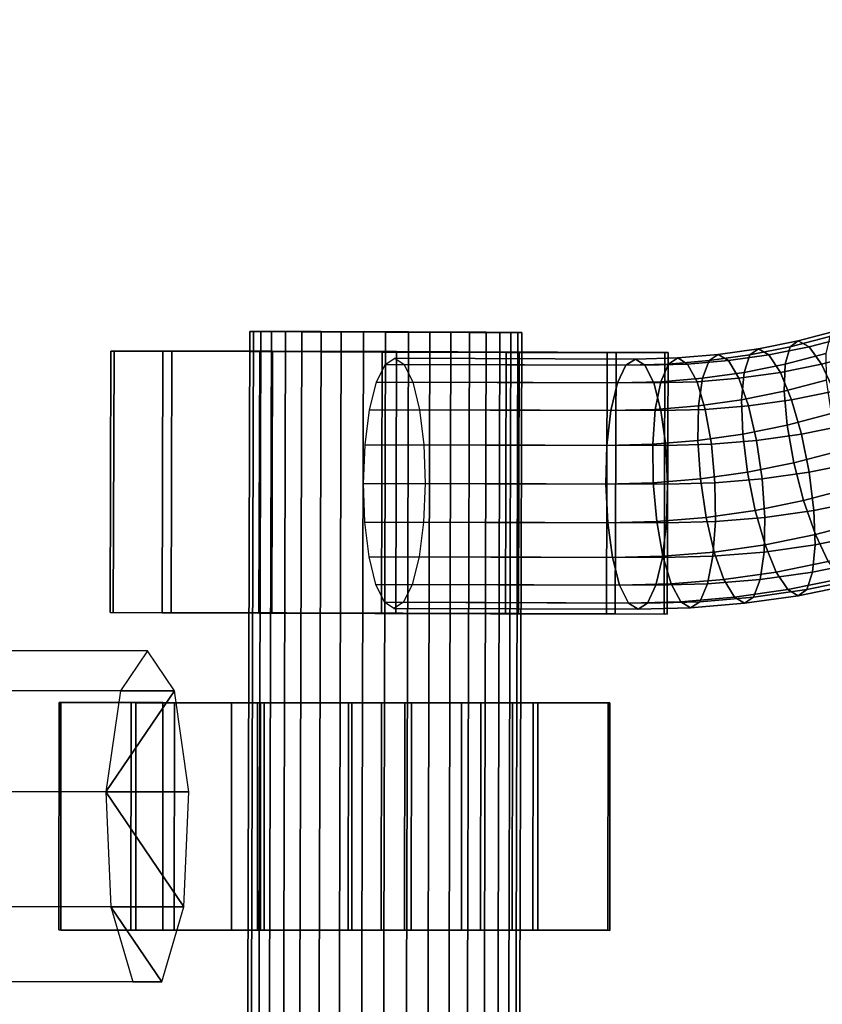
# Model space of a CAD drawing. Extents: x -18111 to 34299, y -27254 to 25156.
# Drawn here: x 2092 to 2162, y -1100 to -1014 of the extents above; entities that cross this region are included whole.
import ezdxf

# ---------------------------------------------------------------- set-up
doc = ezdxf.new("R2010")
doc.units = 0
doc.layers.add('SMB_BEFESTIGUNGEN', color=7, linetype='CONTINUOUS')
doc.layers.add('SMB_SPIELEBENE', color=7, linetype='CONTINUOUS')

# ---------------------------------------------------------------- blocks, each defined once
blk = doc.blocks.new('__80__')
at = {"layer": 'SMB_SPIELEBENE', "color": 1, "linetype": 'CONTINUOUS'}
mesh = blk.add_polyface(dxfattribs=at)
corners = [(-18075.067, -2420.694, 469.85), (-18075.067, 322.218, 469.85), (-18110.98, -1049.238, 469.85), (-17967.427, 1689.915, 469.85), (-17967.427, -3788.39, 469.85), (-17788.355, 3050.104, 469.85), (-17788.355, -5148.579, 469.85), (-17538.341, 4399.056, 469.85), (-17538.341, -6497.532, 469.85), (-17218.072, 5733.076, 469.85), (-17218.072, -7831.551, 469.85), (-16828.424, 7048.505, 469.85), (-16828.424, -9146.981, 469.85), (-16370.465, 8341.74, 469.85), (-16370.465, -10440.215, 469.85), (-15845.452, 9609.234, 469.85), (-15845.452, -11707.71, 469.85), (-15254.823, 10847.514, 469.85), (-15254.823, -12945.99, 469.85), (-14600.196, 12053.186, 469.85), (-14600.196, -14151.662, 469.85), (-13883.367, 13222.945, 469.85), (-13883.367, -15321.421, 469.85), (-13106.3, 14353.585, 469.85), (-13106.3, -16452.061, 469.85), (-12271.124, 15442.007, 469.85), (-12271.124, -17540.483, 469.85), (-11380.13, 16485.228, 469.85), (-11380.13, -18583.703, 469.85), (-10435.758, 17480.388, 469.85), (-10435.758, -19578.863, 469.85), (-9440.598, 18424.759, 469.85), (-9440.598, -20523.235, 469.85), (-8397.378, 19315.754, 469.85), (-8397.378, -21414.229, 469.85), (-7308.956, 20150.929, 469.85), (-7308.956, -22249.405, 469.85), (-6178.316, 20927.997, 469.85), (-6178.316, -23026.472, 469.85), (-5008.556, 21644.826, 469.85), (-5008.556, -23743.302, 469.85), (-3802.884, 22299.452, 469.85), (-3802.884, -24397.928, 469.85), (-2564.604, 22890.082, 469.85), (-2564.604, -24988.557, 469.85), (-1297.11, 23415.095, 469.85), (-1297.11, -25513.571, 469.85), (-3.876, 23873.053, 469.85), (-3.876, -25971.529, 469.85), (1311.554, 24262.701, 469.85), (1311.554, -26361.177, 469.85), (2645.573, 24582.971, 469.85), (2645.573, -26681.447, 469.85), (3994.526, 24832.985, 469.85), (3994.526, -26931.46, 469.85), (5354.715, 25012.057, 469.85), (5354.715, -27110.533, 469.85), (6722.412, 25119.697, 469.85), (6722.412, -27218.173, 469.85), (8093.867, 25155.61, 469.85), (8093.867, -27254.085, 469.85), (9465.323, 25119.697, 469.85), (9465.323, -27218.173, 469.85), (10833.02, 25012.057, 469.85), (10833.02, -27110.533, 469.85), (12193.209, 24832.985, 469.85), (12193.209, -26931.46, 469.85), (13542.162, 24582.971, 469.85), (13542.162, -26681.447, 469.85), (14876.181, 24262.701, 469.85), (14876.181, -26361.177, 469.85), (16191.611, -25971.529, 469.85), (16191.611, 23873.053, 469.85), (17484.845, -25513.571, 469.85), (17484.845, 23415.095, 469.85), (18752.339, -24988.557, 469.85), (18752.339, 22890.082, 469.85), (19990.619, -24397.928, 469.85), (19990.619, 22299.452, 469.85), (21196.291, -23743.302, 469.85), (21196.291, 21644.826, 469.85), (22366.05, -23026.472, 469.85), (22366.05, 20927.997, 469.85), (23496.69, -22249.405, 469.85), (23496.69, 20150.929, 469.85), (24585.112, -21414.229, 469.85), (24585.112, 19315.754, 469.85), (25628.333, -20523.235, 469.85), (25628.333, 18424.759, 469.85), (26623.493, -19578.863, 469.85), (26623.493, 17480.388, 469.85), (27567.864, -18583.703, 469.85), (27567.864, 16485.228, 469.85), (28458.859, -17540.483, 469.85), (28458.859, 15442.007, 469.85), (29294.035, -16452.061, 469.85), (29294.035, 14353.585, 469.85), (30071.102, -15321.421, 469.85), (30071.102, 13222.945, 469.85), (30787.931, -14151.662, 469.85), (30787.931, 12053.186, 469.85), (31442.558, -12945.99, 469.85), (31442.558, 10847.514, 469.85), (32033.187, -11707.71, 469.85), (32033.187, 9609.234, 469.85), (32558.2, -10440.215, 469.85), (32558.2, 8341.74, 469.85), (33016.159, -9146.981, 469.85), (33016.159, 7048.505, 469.85), (33405.807, -7831.551, 469.85), (33405.807, 5733.076, 469.85), (33726.076, -6497.532, 469.85), (33726.076, 4399.056, 469.85), (33976.09, -5148.579, 469.85), (33976.09, 3050.104, 469.85), (34155.162, -3788.39, 469.85), (34155.162, 1689.915, 469.85), (34262.802, -2420.694, 469.85), (34262.802, 322.218, 469.85), (34298.715, -1049.238, 469.85)]
mesh.append_faces([[corners[k] for k in face] for face in [(0, 1, 2), (118, 117, 119)]], dxfattribs={"vtx0": -1, "color": 1})
mesh.append_faces([[corners[k] for k in face] for face in [(1, 0, 3), (3, 4, 5), (5, 6, 7), (7, 8, 9), (9, 10, 11), (11, 12, 13), (13, 14, 15), (15, 16, 17), (17, 18, 19), (19, 20, 21), (21, 22, 23), (23, 24, 25), (25, 26, 27), (27, 28, 29), (29, 30, 31), (31, 32, 33), (33, 34, 35), (35, 36, 37), (37, 38, 39), (39, 40, 41), (41, 42, 43), (43, 44, 45), (45, 46, 47), (47, 48, 49), (49, 50, 51), (51, 52, 53), (53, 54, 55), (55, 56, 57), (57, 58, 59), (59, 60, 61), (61, 62, 63), (63, 64, 65), (65, 66, 67), (67, 68, 69), (69, 71, 72), (72, 73, 74), (74, 75, 76), (76, 77, 78), (78, 79, 80), (80, 81, 82), (82, 83, 84), (84, 85, 86), (86, 87, 88), (88, 89, 90), (90, 91, 92), (92, 93, 94), (94, 95, 96), (96, 97, 98), (98, 99, 100), (100, 101, 102), (102, 103, 104), (104, 105, 106), (106, 107, 108), (108, 109, 110), (110, 111, 112), (112, 113, 114), (114, 115, 116), (116, 117, 118)]], dxfattribs={"vtx0": -1, "vtx1": -1, "color": 1})
mesh.append_faces([[corners[k] for k in face] for face in [(3, 0, 4), (5, 4, 6), (7, 6, 8), (9, 8, 10), (11, 10, 12), (13, 12, 14), (15, 14, 16), (17, 16, 18), (19, 18, 20), (21, 20, 22), (23, 22, 24), (25, 24, 26), (27, 26, 28), (29, 28, 30), (31, 30, 32), (33, 32, 34), (35, 34, 36), (37, 36, 38), (39, 38, 40), (41, 40, 42), (43, 42, 44), (45, 44, 46), (47, 46, 48), (49, 48, 50), (51, 50, 52), (53, 52, 54), (55, 54, 56), (57, 56, 58), (59, 58, 60), (61, 60, 62), (63, 62, 64), (65, 64, 66), (67, 66, 68), (69, 68, 70), (69, 70, 71), (72, 71, 73), (74, 73, 75), (76, 75, 77), (78, 77, 79), (80, 79, 81), (82, 81, 83), (84, 83, 85), (86, 85, 87), (88, 87, 89), (90, 89, 91), (92, 91, 93), (94, 93, 95), (96, 95, 97), (98, 97, 99), (100, 99, 101), (102, 101, 103), (104, 103, 105), (106, 105, 107), (108, 107, 109), (110, 109, 111), (112, 111, 113), (114, 113, 115), (116, 115, 117)]], dxfattribs={"vtx0": -1, "vtx2": -1, "color": 1})
mesh = blk.add_polyface(dxfattribs=at)
corners = [(-18075.067, 322.218, 468.85), (-18075.067, -2420.694, 468.85), (-18110.98, -1049.238, 468.85), (-17967.427, 1689.915, 468.85), (-17967.427, -3788.39, 468.85), (-17788.355, 3050.104, 468.85), (-17788.355, -5148.579, 468.85), (-17538.341, 4399.056, 468.85), (-17538.341, -6497.532, 468.85), (-17218.072, 5733.076, 468.85), (-17218.072, -7831.551, 468.85), (-16828.424, 7048.505, 468.85), (-16828.424, -9146.981, 468.85), (-16370.465, 8341.74, 468.85), (-16370.465, -10440.215, 468.85), (-15845.452, 9609.234, 468.85), (-15845.452, -11707.71, 468.85), (-15254.823, 10847.514, 468.85), (-15254.823, -12945.99, 468.85), (-14600.196, 12053.186, 468.85), (-14600.196, -14151.662, 468.85), (-13883.367, 13222.945, 468.85), (-13883.367, -15321.421, 468.85), (-13106.3, 14353.585, 468.85), (-13106.3, -16452.061, 468.85), (-12271.124, 15442.007, 468.85), (-12271.124, -17540.483, 468.85), (-11380.13, 16485.228, 468.85), (-11380.13, -18583.703, 468.85), (-10435.758, 17480.388, 468.85), (-10435.758, -19578.863, 468.85), (-9440.598, 18424.759, 468.85), (-9440.598, -20523.235, 468.85), (-8397.378, 19315.754, 468.85), (-8397.378, -21414.229, 468.85), (-7308.956, 20150.929, 468.85), (-7308.956, -22249.405, 468.85), (-6178.316, 20927.997, 468.85), (-6178.316, -23026.472, 468.85), (-5008.556, 21644.826, 468.85), (-5008.556, -23743.302, 468.85), (-3802.884, 22299.452, 468.85), (-3802.884, -24397.928, 468.85), (-2564.604, 22890.082, 468.85), (-2564.604, -24988.557, 468.85), (-1297.11, 23415.095, 468.85), (-1297.11, -25513.571, 468.85), (-3.876, 23873.053, 468.85), (-3.876, -25971.529, 468.85), (1311.554, 24262.701, 468.85), (1311.554, -26361.177, 468.85), (2645.573, 24582.971, 468.85), (2645.573, -26681.447, 468.85), (3994.526, 24832.985, 468.85), (3994.526, -26931.46, 468.85), (5354.715, 25012.057, 468.85), (5354.715, -27110.533, 468.85), (6722.412, 25119.697, 468.85), (6722.412, -27218.173, 468.85), (8093.867, 25155.61, 468.85), (8093.867, -27254.085, 468.85), (9465.323, 25119.697, 468.85), (9465.323, -27218.173, 468.85), (10833.02, 25012.057, 468.85), (10833.02, -27110.533, 468.85), (12193.209, 24832.985, 468.85), (12193.209, -26931.46, 468.85), (13542.162, 24582.971, 468.85), (13542.162, -26681.447, 468.85), (14876.181, 24262.701, 468.85), (14876.181, -26361.177, 468.85), (16191.611, -25971.529, 468.85), (16191.611, 23873.053, 468.85), (17484.845, -25513.571, 468.85), (17484.845, 23415.095, 468.85), (18752.339, -24988.557, 468.85), (18752.339, 22890.082, 468.85), (19990.619, -24397.928, 468.85), (19990.619, 22299.452, 468.85), (21196.291, -23743.302, 468.85), (21196.291, 21644.826, 468.85), (22366.05, -23026.472, 468.85), (22366.05, 20927.997, 468.85), (23496.69, -22249.405, 468.85), (23496.69, 20150.929, 468.85), (24585.112, -21414.229, 468.85), (24585.112, 19315.754, 468.85), (25628.333, -20523.235, 468.85), (25628.333, 18424.759, 468.85), (26623.493, -19578.863, 468.85), (26623.493, 17480.388, 468.85), (27567.864, -18583.703, 468.85), (27567.864, 16485.228, 468.85), (28458.859, -17540.483, 468.85), (28458.859, 15442.007, 468.85), (29294.035, -16452.061, 468.85), (29294.035, 14353.585, 468.85), (30071.102, -15321.421, 468.85), (30071.102, 13222.945, 468.85), (30787.931, -14151.662, 468.85), (30787.931, 12053.186, 468.85), (31442.558, -12945.99, 468.85), (31442.558, 10847.514, 468.85), (32033.187, -11707.71, 468.85), (32033.187, 9609.234, 468.85), (32558.2, -10440.215, 468.85), (32558.2, 8341.74, 468.85), (33016.159, -9146.981, 468.85), (33016.159, 7048.505, 468.85), (33405.807, -7831.551, 468.85), (33405.807, 5733.076, 468.85), (33726.076, -6497.532, 468.85), (33726.076, 4399.056, 468.85), (33976.09, -5148.579, 468.85), (33976.09, 3050.104, 468.85), (34155.162, -3788.39, 468.85), (34155.162, 1689.915, 468.85), (34262.802, -2420.694, 468.85), (34262.802, 322.218, 468.85), (34298.715, -1049.238, 468.85)]
mesh.append_faces([[corners[k] for k in face] for face in [(0, 1, 2), (117, 118, 119)]], dxfattribs={"vtx0": -1, "color": 1})
mesh.append_faces([[corners[k] for k in face] for face in [(1, 3, 4), (4, 5, 6), (6, 7, 8), (8, 9, 10), (10, 11, 12), (12, 13, 14), (14, 15, 16), (16, 17, 18), (18, 19, 20), (20, 21, 22), (22, 23, 24), (24, 25, 26), (26, 27, 28), (28, 29, 30), (30, 31, 32), (32, 33, 34), (34, 35, 36), (36, 37, 38), (38, 39, 40), (40, 41, 42), (42, 43, 44), (44, 45, 46), (46, 47, 48), (48, 49, 50), (50, 51, 52), (52, 53, 54), (54, 55, 56), (56, 57, 58), (58, 59, 60), (60, 61, 62), (62, 63, 64), (64, 65, 66), (66, 67, 68), (68, 69, 70), (70, 69, 71), (71, 72, 73), (73, 74, 75), (75, 76, 77), (77, 78, 79), (79, 80, 81), (81, 82, 83), (83, 84, 85), (85, 86, 87), (87, 88, 89), (89, 90, 91), (91, 92, 93), (93, 94, 95), (95, 96, 97), (97, 98, 99), (99, 100, 101), (101, 102, 103), (103, 104, 105), (105, 106, 107), (107, 108, 109), (109, 110, 111), (111, 112, 113), (113, 114, 115), (115, 116, 117)]], dxfattribs={"vtx0": -1, "vtx1": -1, "color": 1})
mesh.append_faces([[corners[k] for k in face] for face in [(1, 0, 3), (4, 3, 5), (6, 5, 7), (8, 7, 9), (10, 9, 11), (12, 11, 13), (14, 13, 15), (16, 15, 17), (18, 17, 19), (20, 19, 21), (22, 21, 23), (24, 23, 25), (26, 25, 27), (28, 27, 29), (30, 29, 31), (32, 31, 33), (34, 33, 35), (36, 35, 37), (38, 37, 39), (40, 39, 41), (42, 41, 43), (44, 43, 45), (46, 45, 47), (48, 47, 49), (50, 49, 51), (52, 51, 53), (54, 53, 55), (56, 55, 57), (58, 57, 59), (60, 59, 61), (62, 61, 63), (64, 63, 65), (66, 65, 67), (68, 67, 69), (71, 69, 72), (73, 72, 74), (75, 74, 76), (77, 76, 78), (79, 78, 80), (81, 80, 82), (83, 82, 84), (85, 84, 86), (87, 86, 88), (89, 88, 90), (91, 90, 92), (93, 92, 94), (95, 94, 96), (97, 96, 98), (99, 98, 100), (101, 100, 102), (103, 102, 104), (105, 104, 106), (107, 106, 108), (109, 108, 110), (111, 110, 112), (113, 112, 114), (115, 114, 116), (117, 116, 118)]], dxfattribs={"vtx0": -1, "vtx2": -1, "color": 1})
blk = doc.blocks.new('__172__')
at = {"layer": 'SMB_BEFESTIGUNGEN', "color": 1, "linetype": 'CONTINUOUS'}
for points in [[(2112.064, -1128.476, 316.634), (2111.744, -1128.472, 312.697), (2111.992, -1041.018, 312.76), (2112.312, -1041.023, 316.698)], [(2111.744, -1128.472, 312.697), (2112.72, -1128.472, 308.869), (2112.968, -1041.018, 308.932), (2111.992, -1041.018, 312.76)], [(2113.645, -1128.483, 320.254), (2112.064, -1128.476, 316.634), (2112.312, -1041.023, 316.698), (2113.893, -1041.033, 320.318)], [(2112.72, -1128.472, 308.869), (2114.886, -1128.476, 305.566), (2115.134, -1041.023, 305.629), (2112.968, -1041.018, 308.932)], [(2116.316, -1128.493, 323.165), (2113.645, -1128.483, 320.254), (2113.893, -1041.033, 320.318), (2116.564, -1041.047, 323.228)], [(2114.886, -1128.476, 305.566), (2118.007, -1128.483, 303.144), (2118.255, -1041.033, 303.207), (2115.134, -1041.023, 305.629)], [(2119.787, -1128.504, 325.051), (2116.316, -1128.493, 323.165), (2116.564, -1041.047, 323.228), (2120.035, -1041.062, 325.114)], [(2118.007, -1128.483, 303.144), (2121.745, -1128.493, 301.867), (2121.993, -1041.047, 301.931), (2118.255, -1041.033, 303.207)], [(2123.683, -1128.516, 325.707), (2119.787, -1128.504, 325.051), (2120.035, -1041.062, 325.114), (2123.931, -1041.078, 325.77)], [(2121.745, -1128.493, 301.867), (2125.695, -1128.504, 301.874), (2125.943, -1041.062, 301.937), (2121.993, -1041.047, 301.931)], [(2127.58, -1128.526, 325.063), (2123.683, -1128.516, 325.707), (2123.931, -1041.078, 325.77), (2127.828, -1041.093, 325.126)], [(2125.695, -1128.504, 301.874), (2129.43, -1128.516, 303.162), (2129.678, -1041.078, 303.225), (2125.943, -1041.062, 301.937)], [(2131.057, -1128.535, 323.188), (2127.58, -1128.526, 325.063), (2127.828, -1041.093, 325.126), (2131.305, -1041.105, 323.251)], [(2129.43, -1128.516, 303.162), (2132.543, -1128.526, 305.593), (2132.791, -1041.093, 305.657), (2129.678, -1041.078, 303.225)], [(2133.737, -1128.54, 320.286), (2131.057, -1128.535, 323.188), (2131.305, -1041.105, 323.251), (2133.985, -1041.112, 320.349)], [(2132.543, -1128.526, 305.593), (2134.698, -1128.535, 308.904), (2134.946, -1041.105, 308.967), (2132.791, -1041.093, 305.657)], [(2135.33, -1128.542, 316.671), (2133.737, -1128.54, 320.286), (2133.985, -1041.112, 320.349), (2135.578, -1041.115, 316.734)], [(2134.698, -1128.535, 308.904), (2135.662, -1128.54, 312.735), (2135.91, -1041.112, 312.798), (2134.946, -1041.105, 308.967)], [(2135.662, -1128.54, 312.735), (2135.33, -1128.542, 316.671), (2135.578, -1041.115, 316.734), (2135.91, -1041.112, 312.798)]]:
    blk.add_3dface(points, dxfattribs=at)
mesh = blk.add_polyface(dxfattribs=at)
corners = [(2118.255, -1041.033, 303.207), (2125.943, -1041.062, 301.937), (2121.993, -1041.047, 301.931), (2129.678, -1041.078, 303.225), (2115.134, -1041.023, 305.629), (2132.791, -1041.093, 305.657), (2112.968, -1041.018, 308.932), (2134.946, -1041.105, 308.967), (2111.992, -1041.018, 312.76), (2135.91, -1041.112, 312.798), (2112.312, -1041.023, 316.698), (2135.578, -1041.115, 316.734), (2113.893, -1041.033, 320.318), (2133.985, -1041.112, 320.349), (2116.564, -1041.047, 323.228), (2131.305, -1041.105, 323.251), (2120.035, -1041.062, 325.114), (2127.828, -1041.093, 325.126), (2123.931, -1041.078, 325.77)]
mesh.append_faces([[corners[k] for k in face] for face in [(0, 1, 2), (17, 16, 18)]], dxfattribs={"vtx0": -1, "color": 1})
mesh.append_faces([[corners[k] for k in face] for face in [(1, 0, 3), (3, 4, 5), (5, 6, 7), (7, 8, 9), (9, 10, 11), (11, 12, 13), (13, 14, 15), (15, 16, 17)]], dxfattribs={"vtx0": -1, "vtx1": -1, "color": 1})
mesh.append_faces([[corners[k] for k in face] for face in [(3, 0, 4), (5, 4, 6), (7, 6, 8), (9, 8, 10), (11, 10, 12), (13, 12, 14), (15, 14, 16)]], dxfattribs={"vtx0": -1, "vtx2": -1, "color": 1})
mesh = blk.add_polyface(dxfattribs=at)
corners = [(2125.695, -1128.504, 301.874), (2118.007, -1128.483, 303.144), (2121.745, -1128.493, 301.867), (2129.43, -1128.516, 303.162), (2114.886, -1128.476, 305.566), (2132.543, -1128.526, 305.593), (2112.72, -1128.472, 308.869), (2134.698, -1128.535, 308.904), (2111.744, -1128.472, 312.697), (2135.662, -1128.54, 312.735), (2112.064, -1128.476, 316.634), (2135.33, -1128.542, 316.671), (2113.645, -1128.483, 320.254), (2133.737, -1128.54, 320.286), (2116.316, -1128.493, 323.165), (2131.057, -1128.535, 323.188), (2119.787, -1128.504, 325.051), (2127.58, -1128.526, 325.063), (2123.683, -1128.516, 325.707)]
mesh.append_faces([[corners[k] for k in face] for face in [(0, 1, 2), (16, 17, 18)]], dxfattribs={"vtx0": -1, "color": 1})
mesh.append_faces([[corners[k] for k in face] for face in [(1, 3, 4), (4, 5, 6), (6, 7, 8), (8, 9, 10), (10, 11, 12), (12, 13, 14), (14, 15, 16)]], dxfattribs={"vtx0": -1, "vtx1": -1, "color": 1})
mesh.append_faces([[corners[k] for k in face] for face in [(1, 0, 3), (4, 3, 5), (6, 5, 7), (8, 7, 9), (10, 9, 11), (12, 11, 13), (14, 13, 15), (16, 15, 17)]], dxfattribs={"vtx0": -1, "vtx2": -1, "color": 1})
blk = doc.blocks.new('__173__')
at = {"layer": 'SMB_BEFESTIGUNGEN', "color": 1, "linetype": 'CONTINUOUS'}
for points in [[(2162.654, -1042.955, 330.066), (2159.081, -1043.892, 329.155), (2159.507, -1042.367, 326.099), (2162.997, -1041.451, 326.989)], [(2162.997, -1041.451, 326.989), (2159.507, -1042.367, 326.099), (2160.232, -1041.842, 322.776), (2163.694, -1040.933, 323.658)], [(2163.694, -1040.933, 323.658), (2160.232, -1041.842, 322.776), (2161.186, -1042.367, 319.511), (2164.677, -1041.451, 320.401)], [(2164.677, -1041.451, 320.401), (2161.186, -1042.367, 319.511), (2162.276, -1043.892, 316.624), (2165.848, -1042.955, 317.535)], [(2155.972, -1043.08, 325.198), (2152.404, -1043.588, 324.288), (2153.187, -1043.053, 320.98), (2156.726, -1042.549, 321.882)], [(2156.726, -1042.549, 321.882), (2153.187, -1043.053, 320.98), (2154.083, -1043.588, 317.701), (2157.651, -1043.08, 318.61)], [(2159.081, -1043.892, 329.155), (2155.463, -1044.622, 328.233), (2155.972, -1043.08, 325.198), (2159.507, -1042.367, 326.099)], [(2159.507, -1042.367, 326.099), (2155.972, -1043.08, 325.198), (2156.726, -1042.549, 321.882), (2160.232, -1041.842, 322.776)], [(2160.232, -1041.842, 322.776), (2156.726, -1042.549, 321.882), (2157.651, -1043.08, 318.61), (2161.186, -1042.367, 319.511)], [(2161.186, -1042.367, 319.511), (2157.651, -1043.08, 318.61), (2158.658, -1044.622, 315.702), (2162.276, -1043.892, 316.624)], [(2145.072, -1043.986, 322.419), (2123.895, -1043.922, 317.021), (2124.737, -1043.384, 313.727), (2145.906, -1043.448, 319.124)], [(2145.906, -1043.448, 319.124), (2124.737, -1043.384, 313.727), (2125.575, -1043.922, 310.433), (2146.751, -1043.986, 315.831)], [(2148.814, -1043.889, 323.373), (2145.072, -1043.986, 322.419), (2145.906, -1043.448, 319.124), (2149.626, -1043.351, 320.072)], [(2149.626, -1043.351, 320.072), (2145.906, -1043.448, 319.124), (2146.751, -1043.986, 315.831), (2150.493, -1043.889, 316.785)], [(2152.404, -1043.588, 324.288), (2148.814, -1043.889, 323.373), (2149.626, -1043.351, 320.072), (2153.187, -1043.053, 320.98)], [(2153.187, -1043.053, 320.98), (2149.626, -1043.351, 320.072), (2150.493, -1043.889, 316.785), (2154.083, -1043.588, 317.701)], [(2155.463, -1044.622, 328.233), (2151.811, -1045.142, 327.302), (2152.404, -1043.588, 324.288), (2155.972, -1043.08, 325.198)], [(2157.651, -1043.08, 318.61), (2154.083, -1043.588, 317.701), (2155.006, -1045.142, 314.771), (2158.658, -1044.622, 315.702)], [(2162.698, -1045.297, 332.588), (2158.997, -1046.268, 331.645), (2159.081, -1043.892, 329.155), (2162.654, -1042.955, 330.066)], [(2165.848, -1042.955, 317.535), (2162.276, -1043.892, 316.624), (2163.394, -1046.268, 314.398), (2167.095, -1045.297, 315.342)], [(2144.331, -1045.548, 325.395), (2123.134, -1045.484, 319.991), (2123.895, -1043.922, 317.021), (2145.072, -1043.986, 322.419)], [(2146.751, -1043.986, 315.831), (2125.575, -1043.922, 310.433), (2126.328, -1045.484, 307.461), (2147.525, -1045.548, 312.864)], [(2148.137, -1045.45, 326.365), (2144.331, -1045.548, 325.395), (2145.072, -1043.986, 322.419), (2148.814, -1043.889, 323.373)], [(2150.493, -1043.889, 316.785), (2146.751, -1043.986, 315.831), (2147.525, -1045.548, 312.864), (2151.331, -1045.45, 313.835)], [(2151.811, -1045.142, 327.302), (2148.137, -1045.45, 326.365), (2148.814, -1043.889, 323.373), (2152.404, -1043.588, 324.288)], [(2154.083, -1043.588, 317.701), (2150.493, -1043.889, 316.785), (2151.331, -1045.45, 313.835), (2155.006, -1045.142, 314.771)], [(2158.997, -1046.268, 331.645), (2155.25, -1047.024, 330.69), (2155.463, -1044.622, 328.233), (2159.081, -1043.892, 329.155)], [(2162.276, -1043.892, 316.624), (2158.658, -1044.622, 315.702), (2159.646, -1047.024, 313.443), (2163.394, -1046.268, 314.398)], [(2151.467, -1047.562, 329.725), (2147.661, -1047.881, 328.755), (2148.137, -1045.45, 326.365), (2151.811, -1045.142, 327.302)], [(2155.006, -1045.142, 314.771), (2151.331, -1045.45, 313.835), (2152.058, -1047.881, 311.508), (2155.864, -1047.562, 312.478)], [(2155.25, -1047.024, 330.69), (2151.467, -1047.562, 329.725), (2151.811, -1045.142, 327.302), (2155.463, -1044.622, 328.233)], [(2158.658, -1044.622, 315.702), (2155.006, -1045.142, 314.771), (2155.864, -1047.562, 312.478), (2159.646, -1047.024, 313.443)], [(2143.756, -1047.982, 327.76), (2122.525, -1047.918, 322.348), (2123.134, -1045.484, 319.991), (2144.331, -1045.548, 325.395)], [(2147.525, -1045.548, 312.864), (2126.328, -1045.484, 307.461), (2126.922, -1047.918, 305.101), (2148.152, -1047.982, 310.513)], [(2147.661, -1047.881, 328.755), (2143.756, -1047.982, 327.76), (2144.331, -1045.548, 325.395), (2148.137, -1045.45, 326.365)], [(2151.331, -1045.45, 313.835), (2147.525, -1045.548, 312.864), (2148.152, -1047.982, 310.513), (2152.058, -1047.881, 311.508)], [(2163.125, -1048.247, 334.31), (2159.263, -1049.261, 333.325), (2158.997, -1046.268, 331.645), (2162.698, -1045.297, 332.588)], [(2159.263, -1049.261, 333.325), (2155.352, -1050.05, 332.328), (2155.25, -1047.024, 330.69), (2158.997, -1046.268, 331.645)], [(2163.394, -1046.268, 314.398), (2159.646, -1047.024, 313.443), (2160.521, -1050.05, 312.053), (2164.431, -1049.261, 313.05)], [(2151.405, -1050.611, 331.322), (2147.433, -1050.944, 330.309), (2147.661, -1047.881, 328.755), (2151.467, -1047.562, 329.725)], [(2155.352, -1050.05, 332.328), (2151.405, -1050.611, 331.322), (2151.467, -1047.562, 329.725), (2155.25, -1047.024, 330.69)], [(2155.864, -1047.562, 312.478), (2152.058, -1047.881, 311.508), (2152.601, -1050.944, 310.034), (2156.573, -1050.611, 311.047)], [(2159.646, -1047.024, 313.443), (2155.864, -1047.562, 312.478), (2156.573, -1050.611, 311.047), (2160.521, -1050.05, 312.053)], [(2143.403, -1051.049, 329.282), (2122.131, -1050.984, 323.859), (2122.525, -1047.918, 322.348), (2143.756, -1047.982, 327.76)], [(2148.152, -1047.982, 310.513), (2126.922, -1047.918, 305.101), (2127.299, -1050.984, 303.585), (2148.571, -1051.049, 309.007)], [(2147.433, -1050.944, 330.309), (2143.403, -1051.049, 329.282), (2143.756, -1047.982, 327.76), (2147.661, -1047.881, 328.755)], [(2152.058, -1047.881, 311.508), (2148.152, -1047.982, 310.513), (2148.571, -1051.049, 309.007), (2152.601, -1050.944, 310.034)], [(2163.893, -1051.518, 335.061), (2159.852, -1052.579, 334.031), (2159.263, -1049.261, 333.325), (2163.125, -1048.247, 334.31)], [(2159.852, -1052.579, 334.031), (2155.76, -1053.404, 332.988), (2155.352, -1050.05, 332.328), (2159.263, -1049.261, 333.325)], [(2164.431, -1049.261, 313.05), (2160.521, -1050.05, 312.053), (2161.195, -1053.404, 311.67), (2165.287, -1052.579, 312.713)], [(2155.76, -1053.404, 332.988), (2151.63, -1053.992, 331.935), (2151.405, -1050.611, 331.322), (2155.352, -1050.05, 332.328)], [(2160.521, -1050.05, 312.053), (2156.573, -1050.611, 311.047), (2157.065, -1053.992, 310.617), (2161.195, -1053.404, 311.67)], [(2143.306, -1054.448, 329.813), (2121.988, -1054.384, 324.379), (2122.131, -1050.984, 323.859), (2143.403, -1051.049, 329.282)], [(2148.571, -1051.049, 309.007), (2127.299, -1050.984, 303.585), (2127.423, -1054.384, 303.06), (2148.741, -1054.448, 308.495)], [(2147.474, -1054.34, 330.876), (2143.306, -1054.448, 329.813), (2143.403, -1051.049, 329.282), (2147.433, -1050.944, 330.309)], [(2151.63, -1053.992, 331.935), (2147.474, -1054.34, 330.876), (2147.433, -1050.944, 330.309), (2151.405, -1050.611, 331.322)], [(2152.601, -1050.944, 310.034), (2148.571, -1051.049, 309.007), (2148.741, -1054.448, 308.495), (2152.909, -1054.34, 309.557)], [(2156.573, -1050.611, 311.047), (2152.601, -1050.944, 310.034), (2152.909, -1054.34, 309.557), (2157.065, -1053.992, 310.617)], [(2164.927, -1054.789, 334.769), (2160.708, -1055.896, 333.693), (2159.852, -1052.579, 334.031), (2163.893, -1051.518, 335.061)], [(2160.708, -1055.896, 333.693), (2156.435, -1056.758, 332.604), (2155.76, -1053.404, 332.988), (2159.852, -1052.579, 334.031)], [(2165.287, -1052.579, 312.713), (2161.195, -1053.404, 311.67), (2161.603, -1056.758, 312.329), (2165.876, -1055.896, 313.419)], [(2156.435, -1056.758, 332.604), (2152.122, -1057.372, 331.505), (2151.63, -1053.992, 331.935), (2155.76, -1053.404, 332.988)], [(2161.195, -1053.404, 311.67), (2157.065, -1053.992, 310.617), (2157.29, -1057.372, 311.23), (2161.603, -1056.758, 312.329)], [(2143.476, -1057.847, 329.301), (2122.112, -1057.783, 323.854), (2121.988, -1054.384, 324.379), (2143.306, -1054.448, 329.813)], [(2148.741, -1054.448, 308.495), (2127.423, -1054.384, 303.06), (2127.28, -1057.783, 303.58), (2148.644, -1057.847, 309.026)], [(2147.782, -1057.736, 330.398), (2143.476, -1057.847, 329.301), (2143.306, -1054.448, 329.813), (2147.474, -1054.34, 330.876)], [(2152.122, -1057.372, 331.505), (2147.782, -1057.736, 330.398), (2147.474, -1054.34, 330.876), (2151.63, -1053.992, 331.935)], [(2152.909, -1054.34, 309.557), (2148.741, -1054.448, 308.495), (2148.644, -1057.847, 309.026), (2152.951, -1057.736, 310.124)], [(2157.065, -1053.992, 310.617), (2152.909, -1054.34, 309.557), (2152.951, -1057.736, 310.124), (2157.29, -1057.372, 311.23)], [(2166.126, -1057.74, 333.462), (2161.745, -1058.889, 332.345), (2160.708, -1055.896, 333.693), (2164.927, -1054.789, 334.769)], [(2161.745, -1058.889, 332.345), (2157.309, -1059.784, 331.215), (2156.435, -1056.758, 332.604), (2160.708, -1055.896, 333.693)], [(2165.876, -1055.896, 313.419), (2161.603, -1056.758, 312.329), (2161.706, -1059.784, 313.968), (2166.142, -1058.889, 315.099)], [(2157.309, -1059.784, 331.215), (2152.831, -1060.422, 330.073), (2152.122, -1057.372, 331.505), (2156.435, -1056.758, 332.604)], [(2161.603, -1056.758, 312.329), (2157.29, -1057.372, 311.23), (2157.228, -1060.422, 312.826), (2161.706, -1059.784, 313.968)], [(2143.895, -1060.914, 327.795), (2122.489, -1060.849, 322.338), (2122.112, -1057.783, 323.854), (2143.476, -1057.847, 329.301)], [(2148.644, -1057.847, 309.026), (2127.28, -1057.783, 303.58), (2126.885, -1060.849, 305.091), (2148.291, -1060.914, 310.548)], [(2148.326, -1060.799, 328.925), (2143.895, -1060.914, 327.795), (2143.476, -1057.847, 329.301), (2147.782, -1057.736, 330.398)], [(2152.831, -1060.422, 330.073), (2148.326, -1060.799, 328.925), (2147.782, -1057.736, 330.398), (2152.122, -1057.372, 331.505)], [(2152.951, -1057.736, 310.124), (2148.644, -1057.847, 309.026), (2148.291, -1060.914, 310.548), (2152.722, -1060.799, 311.678)], [(2157.29, -1057.372, 311.23), (2152.951, -1057.736, 310.124), (2152.722, -1060.799, 311.678), (2157.228, -1060.422, 312.826)], [(2167.373, -1060.081, 331.269), (2162.864, -1061.265, 330.119), (2161.745, -1058.889, 332.345), (2166.126, -1057.74, 333.462)], [(2162.864, -1061.265, 330.119), (2158.298, -1062.186, 328.955), (2157.309, -1059.784, 331.215), (2161.745, -1058.889, 332.345)], [(2166.142, -1058.889, 315.099), (2161.706, -1059.784, 313.968), (2161.492, -1062.186, 316.425), (2166.058, -1061.265, 317.589)], [(2158.298, -1062.186, 328.955), (2153.689, -1062.842, 327.78), (2152.831, -1060.422, 330.073), (2157.309, -1059.784, 331.215)], [(2161.706, -1059.784, 313.968), (2157.228, -1060.422, 312.826), (2156.883, -1062.842, 315.25), (2161.492, -1062.186, 316.425)], [(2149.052, -1063.23, 326.598), (2144.522, -1063.348, 325.444), (2143.895, -1060.914, 327.795), (2148.326, -1060.799, 328.925)], [(2152.722, -1060.799, 311.678), (2148.291, -1060.914, 310.548), (2147.716, -1063.348, 312.913), (2152.246, -1063.23, 314.068)], [(2153.689, -1062.842, 327.78), (2149.052, -1063.23, 326.598), (2148.326, -1060.799, 328.925), (2152.831, -1060.422, 330.073)], [(2157.228, -1060.422, 312.826), (2152.722, -1060.799, 311.678), (2152.246, -1063.23, 314.068), (2156.883, -1062.842, 315.25)], [(2144.522, -1063.348, 325.444), (2123.083, -1063.283, 319.978), (2122.489, -1060.849, 322.338), (2143.895, -1060.914, 327.795)], [(2148.291, -1060.914, 310.548), (2126.885, -1060.849, 305.091), (2126.277, -1063.283, 307.448), (2147.716, -1063.348, 312.913)], [(2163.953, -1062.79, 327.232), (2159.304, -1063.728, 326.047), (2158.298, -1062.186, 328.955), (2162.864, -1061.265, 330.119)], [(2166.058, -1061.265, 317.589), (2161.492, -1062.186, 316.425), (2160.983, -1063.728, 319.46), (2165.633, -1062.79, 320.645)], [(2159.304, -1063.728, 326.047), (2154.611, -1064.395, 324.851), (2153.689, -1062.842, 327.78), (2158.298, -1062.186, 328.955)], [(2161.492, -1062.186, 316.425), (2156.883, -1062.842, 315.25), (2156.291, -1064.395, 318.263), (2160.983, -1063.728, 319.46)], [(2145.296, -1064.91, 322.476), (2123.836, -1064.845, 317.006), (2123.083, -1063.283, 319.978), (2144.522, -1063.348, 325.444)], [(2147.716, -1063.348, 312.913), (2126.277, -1063.283, 307.448), (2125.515, -1064.845, 310.418), (2146.975, -1064.91, 315.889)], [(2149.89, -1064.791, 323.647), (2145.296, -1064.91, 322.476), (2144.522, -1063.348, 325.444), (2149.052, -1063.23, 326.598)], [(2152.246, -1063.23, 314.068), (2147.716, -1063.348, 312.913), (2146.975, -1064.91, 315.889), (2151.569, -1064.791, 317.06)], [(2154.611, -1064.395, 324.851), (2149.89, -1064.791, 323.647), (2149.052, -1063.23, 326.598), (2153.689, -1062.842, 327.78)], [(2156.883, -1062.842, 315.25), (2152.246, -1063.23, 314.068), (2151.569, -1064.791, 317.06), (2156.291, -1064.395, 318.263)], [(2164.907, -1063.315, 323.968), (2160.229, -1064.259, 322.775), (2159.304, -1063.728, 326.047), (2163.953, -1062.79, 327.232)], [(2165.633, -1062.79, 320.645), (2160.983, -1063.728, 319.46), (2160.229, -1064.259, 322.775), (2164.907, -1063.315, 323.968)], [(2160.229, -1064.259, 322.775), (2155.508, -1064.931, 321.572), (2154.611, -1064.395, 324.851), (2159.304, -1063.728, 326.047)], [(2160.983, -1063.728, 319.46), (2156.291, -1064.395, 318.263), (2155.508, -1064.931, 321.572), (2160.229, -1064.259, 322.775)], [(2146.142, -1065.448, 319.184), (2124.674, -1065.384, 313.712), (2123.836, -1064.845, 317.006), (2145.296, -1064.91, 322.476)], [(2146.975, -1064.91, 315.889), (2125.515, -1064.845, 310.418), (2124.674, -1065.384, 313.712), (2146.142, -1065.448, 319.184)], [(2150.757, -1065.329, 320.361), (2146.142, -1065.448, 319.184), (2145.296, -1064.91, 322.476), (2149.89, -1064.791, 323.647)], [(2151.569, -1064.791, 317.06), (2146.975, -1064.91, 315.889), (2146.142, -1065.448, 319.184), (2150.757, -1065.329, 320.361)], [(2155.508, -1064.931, 321.572), (2150.757, -1065.329, 320.361), (2149.89, -1064.791, 323.647), (2154.611, -1064.395, 324.851)], [(2156.291, -1064.395, 318.263), (2151.569, -1064.791, 317.06), (2150.757, -1065.329, 320.361), (2155.508, -1064.931, 321.572)]]:
    blk.add_3dface(points, dxfattribs=at)
blk = doc.blocks.new('__175__')
at = {"layer": 'SMB_BEFESTIGUNGEN', "color": 1, "linetype": 'CONTINUOUS'}
for points in [[(2099.768, -1042.747, 318.496), (2099.703, -1065.746, 318.479), (2099.983, -1065.739, 307.357), (2100.049, -1042.739, 307.374)], [(2104.342, -1042.767, 328.639), (2104.276, -1065.767, 328.622), (2099.703, -1065.746, 318.479), (2099.768, -1042.747, 318.496)], [(2100.049, -1042.739, 307.374), (2099.983, -1065.739, 307.357), (2105.062, -1065.746, 297.458), (2105.127, -1042.747, 297.474)], [(2112.863, -1042.796, 335.793), (2112.797, -1065.796, 335.776), (2104.276, -1065.767, 328.622), (2104.342, -1042.767, 328.639)], [(2105.127, -1042.747, 297.474), (2105.062, -1065.746, 297.458), (2113.933, -1065.767, 290.742), (2113.998, -1042.767, 290.759)], [(2123.644, -1042.829, 338.541), (2123.579, -1065.829, 338.524), (2112.797, -1065.796, 335.776), (2112.863, -1042.796, 335.793)], [(2113.998, -1042.767, 290.759), (2113.933, -1065.767, 290.742), (2124.839, -1065.796, 288.54), (2124.904, -1042.796, 288.557)], [(2134.55, -1042.858, 336.339), (2134.485, -1065.858, 336.323), (2123.579, -1065.829, 338.524), (2123.644, -1042.829, 338.541)], [(2124.904, -1042.796, 288.557), (2124.839, -1065.796, 288.54), (2135.62, -1065.829, 291.289), (2135.685, -1042.829, 291.305)], [(2143.421, -1042.878, 329.624), (2143.355, -1065.878, 329.607), (2134.485, -1065.858, 336.323), (2134.55, -1042.858, 336.339)], [(2135.685, -1042.829, 291.305), (2135.62, -1065.829, 291.289), (2144.141, -1065.858, 298.443), (2144.206, -1042.858, 298.459)], [(2148.499, -1042.886, 319.724), (2148.434, -1065.886, 319.708), (2143.355, -1065.878, 329.607), (2143.421, -1042.878, 329.624)], [(2144.206, -1042.858, 298.459), (2144.141, -1065.858, 298.443), (2148.714, -1065.878, 308.585), (2148.779, -1042.878, 308.602)], [(2148.779, -1042.878, 308.602), (2148.714, -1065.878, 308.585), (2148.434, -1065.886, 319.708), (2148.499, -1042.886, 319.724)]]:
    blk.add_3dface(points, dxfattribs=at)
mesh = blk.add_polyface(dxfattribs=at)
corners = [(2113.998, -1042.767, 290.759), (2135.685, -1042.829, 291.305), (2124.904, -1042.796, 288.557), (2105.127, -1042.747, 297.474), (2144.206, -1042.858, 298.459), (2100.049, -1042.739, 307.374), (2148.779, -1042.878, 308.602), (2099.768, -1042.747, 318.496), (2148.499, -1042.886, 319.724), (2104.342, -1042.767, 328.639), (2143.421, -1042.878, 329.624), (2112.863, -1042.796, 335.793), (2134.55, -1042.858, 336.339), (2123.644, -1042.829, 338.541)]
mesh.append_faces([[corners[k] for k in face] for face in [(0, 1, 2), (12, 11, 13)]], dxfattribs={"vtx0": -1, "color": 1})
mesh.append_faces([[corners[k] for k in face] for face in [(1, 3, 4), (4, 5, 6), (6, 7, 8), (8, 9, 10), (10, 11, 12)]], dxfattribs={"vtx0": -1, "vtx1": -1, "color": 1})
mesh.append_faces([[corners[k] for k in face] for face in [(1, 0, 3), (4, 3, 5), (6, 5, 7), (8, 7, 9), (10, 9, 11)]], dxfattribs={"vtx0": -1, "vtx2": -1, "color": 1})
mesh = blk.add_polyface(dxfattribs=at)
corners = [(2135.62, -1065.829, 291.289), (2113.933, -1065.767, 290.742), (2124.839, -1065.796, 288.54), (2105.062, -1065.746, 297.458), (2144.141, -1065.858, 298.443), (2099.983, -1065.739, 307.357), (2148.714, -1065.878, 308.585), (2099.703, -1065.746, 318.479), (2148.434, -1065.886, 319.708), (2104.276, -1065.767, 328.622), (2143.355, -1065.878, 329.607), (2112.797, -1065.796, 335.776), (2134.485, -1065.858, 336.323), (2123.579, -1065.829, 338.524)]
mesh.append_faces([[corners[k] for k in face] for face in [(0, 1, 2), (11, 12, 13)]], dxfattribs={"vtx0": -1, "color": 1})
mesh.append_faces([[corners[k] for k in face] for face in [(1, 0, 3), (3, 4, 5), (5, 6, 7), (7, 8, 9), (9, 10, 11)]], dxfattribs={"vtx0": -1, "vtx1": -1, "color": 1})
mesh.append_faces([[corners[k] for k in face] for face in [(3, 0, 4), (5, 4, 6), (7, 6, 8), (9, 8, 10), (11, 10, 12)]], dxfattribs={"vtx0": -1, "vtx2": -1, "color": 1})
blk = doc.blocks.new('__248__')
at = {"layer": 'SMB_BEFESTIGUNGEN', "color": 1, "linetype": 'CONTINUOUS'}
for points in [[(2003.713, -1072.567, 292.826), (2006.097, -1069.057, 283.484), (2102.998, -1069.121, 308.186), (2100.614, -1072.63, 317.528)], [(2006.097, -1069.057, 283.484), (2008.476, -1072.567, 274.14), (2105.377, -1072.63, 298.842), (2102.998, -1069.121, 308.186)], [(2002.44, -1081.453, 297.796), (2003.713, -1072.567, 292.826), (2100.614, -1072.63, 317.528), (2099.341, -1081.516, 322.498)], [(2008.476, -1072.567, 274.14), (2009.738, -1081.453, 269.168), (2106.639, -1081.516, 293.87), (2105.377, -1072.63, 298.842)], [(2002.874, -1091.557, 296.068), (2002.44, -1081.453, 297.796), (2099.341, -1081.516, 322.498), (2099.775, -1091.621, 320.77)], [(2009.738, -1081.453, 269.168), (2009.292, -1091.557, 270.893), (2106.193, -1091.621, 295.595), (2106.639, -1081.516, 293.87)], [(2004.812, -1098.153, 288.451), (2002.874, -1091.557, 296.068), (2099.775, -1091.621, 320.77), (2101.713, -1098.216, 313.153)], [(2009.292, -1091.557, 270.893), (2007.346, -1098.153, 278.508), (2104.247, -1098.216, 303.21), (2106.193, -1091.621, 295.595)], [(2007.346, -1098.153, 278.508), (2004.812, -1098.153, 288.451), (2101.713, -1098.216, 313.153), (2104.247, -1098.216, 303.21)]]:
    blk.add_3dface(points, dxfattribs=at)
mesh = blk.add_polyface(dxfattribs=at)
corners = [(2104.247, -1098.216, 303.21), (2099.775, -1091.621, 320.77), (2101.713, -1098.216, 313.153), (2106.193, -1091.621, 295.595), (2099.341, -1081.516, 322.498), (2106.639, -1081.516, 293.87), (2105.377, -1072.63, 298.842), (2100.614, -1072.63, 317.528), (2102.998, -1069.121, 308.186)]
mesh.append_faces([[corners[k] for k in face] for face in [(0, 1, 2), (7, 6, 8)]], dxfattribs={"vtx0": -1, "color": 1})
mesh.append_faces([[corners[k] for k in face] for face in [(1, 3, 4), (4, 6, 7)]], dxfattribs={"vtx0": -1, "vtx1": -1, "color": 1})
mesh.append_faces([[corners[k] for k in face] for face in [(1, 0, 3), (4, 3, 5), (4, 5, 6)]], dxfattribs={"vtx0": -1, "vtx2": -1, "color": 1})
blk = doc.blocks.new('__252__')
at = {"layer": 'SMB_BEFESTIGUNGEN', "color": 1, "linetype": 'CONTINUOUS'}
for points in [[(2095.363, -1093.665, 319.139), (2095.205, -1093.663, 306.199), (2095.218, -1073.663, 306.203), (2095.375, -1073.665, 319.142)], [(2095.205, -1093.663, 306.199), (2101.539, -1093.665, 294.914), (2101.551, -1073.665, 294.917), (2095.218, -1073.663, 306.203)], [(2101.97, -1093.671, 330.267), (2095.363, -1093.665, 319.139), (2095.375, -1073.665, 319.142), (2101.982, -1073.671, 330.27)], [(2101.539, -1093.665, 294.914), (2112.666, -1093.671, 288.307), (2112.678, -1073.671, 288.311), (2101.551, -1073.665, 294.917)], [(2113.255, -1093.679, 336.6), (2101.97, -1093.671, 330.267), (2101.982, -1073.671, 330.27), (2113.267, -1073.679, 336.603)], [(2105.36, -1073.672, 319.092), (2104.353, -1073.669, 308.471), (2104.34, -1093.669, 308.468), (2105.348, -1093.672, 319.088)], [(2104.353, -1073.669, 308.471), (2110.388, -1073.672, 299.673), (2110.376, -1093.672, 299.67), (2104.34, -1093.669, 308.468)], [(2112.942, -1073.677, 326.597), (2105.36, -1073.672, 319.092), (2105.348, -1093.672, 319.088), (2112.93, -1093.677, 326.594)], [(2110.388, -1073.672, 299.673), (2120.659, -1073.677, 296.79), (2120.647, -1093.677, 296.787), (2110.376, -1093.672, 299.67)], [(2112.666, -1093.671, 288.307), (2125.606, -1093.679, 288.15), (2125.618, -1073.679, 288.153), (2112.678, -1073.671, 288.311)], [(2123.572, -1073.684, 327.498), (2112.942, -1073.677, 326.597), (2112.93, -1093.677, 326.594), (2123.56, -1093.684, 327.495)], [(2126.195, -1093.687, 336.442), (2113.255, -1093.679, 336.6), (2113.267, -1073.679, 336.603), (2126.207, -1073.687, 336.445)], [(2120.659, -1073.677, 296.79), (2120.979, -1073.678, 296.817), (2120.967, -1093.678, 296.814), (2120.647, -1093.677, 296.787)], [(2120.979, -1073.678, 296.817), (2130.619, -1073.684, 301.387), (2130.607, -1093.684, 301.384), (2120.967, -1093.678, 296.814)], [(2132.309, -1073.688, 321.374), (2123.572, -1073.684, 327.498), (2123.56, -1093.684, 327.495), (2132.296, -1093.688, 321.371)], [(2125.606, -1093.679, 288.15), (2136.891, -1093.687, 294.483), (2136.904, -1073.687, 294.486), (2125.618, -1073.679, 288.153)], [(2137.323, -1093.693, 329.836), (2126.195, -1093.687, 336.442), (2126.207, -1073.687, 336.445), (2137.335, -1073.693, 329.839)], [(2130.619, -1073.684, 301.387), (2135.088, -1073.689, 311.074), (2135.076, -1093.689, 311.071), (2130.607, -1093.684, 301.384)], [(2135.088, -1073.689, 311.074), (2132.309, -1073.688, 321.374), (2132.296, -1093.688, 321.371), (2135.076, -1093.689, 311.071)], [(2136.891, -1093.687, 294.483), (2143.498, -1093.693, 305.61), (2143.51, -1073.693, 305.613), (2136.904, -1073.687, 294.486)], [(2143.656, -1093.695, 318.55), (2137.323, -1093.693, 329.836), (2137.335, -1073.693, 329.839), (2143.668, -1073.695, 318.553)], [(2143.498, -1093.693, 305.61), (2143.656, -1093.695, 318.55), (2143.668, -1073.695, 318.553), (2143.51, -1073.693, 305.613)]]:
    blk.add_3dface(points, dxfattribs=at)
mesh = blk.add_polyface(dxfattribs=at)
corners = [(2101.551, -1073.665, 294.917), (2110.388, -1073.672, 299.673), (2120.659, -1073.677, 296.79), (2095.218, -1073.663, 306.203), (2104.353, -1073.669, 308.471), (2095.375, -1073.665, 319.142), (2105.36, -1073.672, 319.092), (2112.942, -1073.677, 326.597), (2101.982, -1073.671, 330.27), (2123.572, -1073.684, 327.498), (2137.335, -1073.693, 329.839), (2126.207, -1073.687, 336.445), (2113.267, -1073.679, 336.603), (2112.678, -1073.671, 288.311), (2136.904, -1073.687, 294.486), (2125.618, -1073.679, 288.153), (2120.979, -1073.678, 296.817), (2143.51, -1073.693, 305.613), (2130.619, -1073.684, 301.387), (2135.088, -1073.689, 311.074), (2143.668, -1073.695, 318.553), (2132.309, -1073.688, 321.374)]
mesh.append_faces([[corners[k] for k in face] for face in [(11, 8, 12), (13, 14, 15)]], dxfattribs={"vtx0": -1, "color": 1})
mesh.append_faces([[corners[k] for k in face] for face in [(1, 3, 4), (4, 5, 6), (6, 5, 7), (7, 8, 9), (10, 8, 11), (14, 16, 17), (16, 0, 2), (17, 19, 20), (20, 21, 10)]], dxfattribs={"vtx0": -1, "vtx1": -1, "color": 1})
mesh.append_faces([[corners[k] for k in face] for face in [(9, 8, 10), (14, 0, 16)]], dxfattribs={"vtx0": -1, "vtx1": -1, "vtx2": -1, "color": 1})
mesh.append_faces([[corners[k] for k in face] for face in [(0, 1, 2), (1, 0, 3), (4, 3, 5), (7, 5, 8), (14, 13, 0), (17, 16, 18), (17, 18, 19), (20, 19, 21), (10, 21, 9)]], dxfattribs={"vtx0": -1, "vtx2": -1, "color": 1})
mesh = blk.add_polyface(dxfattribs=at)
corners = [(2136.891, -1093.687, 294.483), (2112.666, -1093.671, 288.307), (2125.606, -1093.679, 288.15), (2101.539, -1093.665, 294.914), (2120.967, -1093.678, 296.814), (2143.498, -1093.693, 305.61), (2120.647, -1093.677, 296.787), (2130.607, -1093.684, 301.384), (2135.076, -1093.689, 311.071), (2143.656, -1093.695, 318.55), (2132.296, -1093.688, 321.371), (2137.323, -1093.693, 329.836), (2123.56, -1093.684, 327.495), (2110.376, -1093.672, 299.67), (2095.205, -1093.663, 306.199), (2104.34, -1093.669, 308.468), (2095.363, -1093.665, 319.139), (2105.348, -1093.672, 319.088), (2112.93, -1093.677, 326.594), (2101.97, -1093.671, 330.267), (2126.195, -1093.687, 336.442), (2113.255, -1093.679, 336.6)]
mesh.append_faces([[corners[k] for k in face] for face in [(0, 1, 2), (19, 20, 21)]], dxfattribs={"vtx0": -1, "color": 1})
mesh.append_faces([[corners[k] for k in face] for face in [(1, 0, 3), (4, 5, 7), (7, 5, 8), (8, 9, 10), (10, 11, 12), (3, 13, 14), (13, 3, 6), (14, 15, 16), (16, 18, 19)]], dxfattribs={"vtx0": -1, "vtx1": -1, "color": 1})
mesh.append_faces([[corners[k] for k in face] for face in [(3, 0, 4), (19, 12, 11)]], dxfattribs={"vtx0": -1, "vtx1": -1, "vtx2": -1, "color": 1})
mesh.append_faces([[corners[k] for k in face] for face in [(4, 0, 5), (3, 4, 6), (8, 5, 9), (10, 9, 11), (14, 13, 15), (16, 15, 17), (16, 17, 18), (19, 18, 12), (19, 11, 20)]], dxfattribs={"vtx0": -1, "vtx2": -1, "color": 1})

msp = doc.modelspace()

# ---------------------------------------------------------------- block references
at = {"layer": 'SMB_BEFESTIGUNGEN', "color": 1, "linetype": 'CONTINUOUS'}
for name in ['__173__', '__172__', '__175__', '__248__', '__252__']:
    msp.add_blockref(name, (0, 0), dxfattribs=at)
at = {"layer": 'SMB_SPIELEBENE', "color": 1, "linetype": 'CONTINUOUS'}
msp.add_blockref('__80__', (0, 0), dxfattribs=at)

doc.saveas('drawing.dxf')
